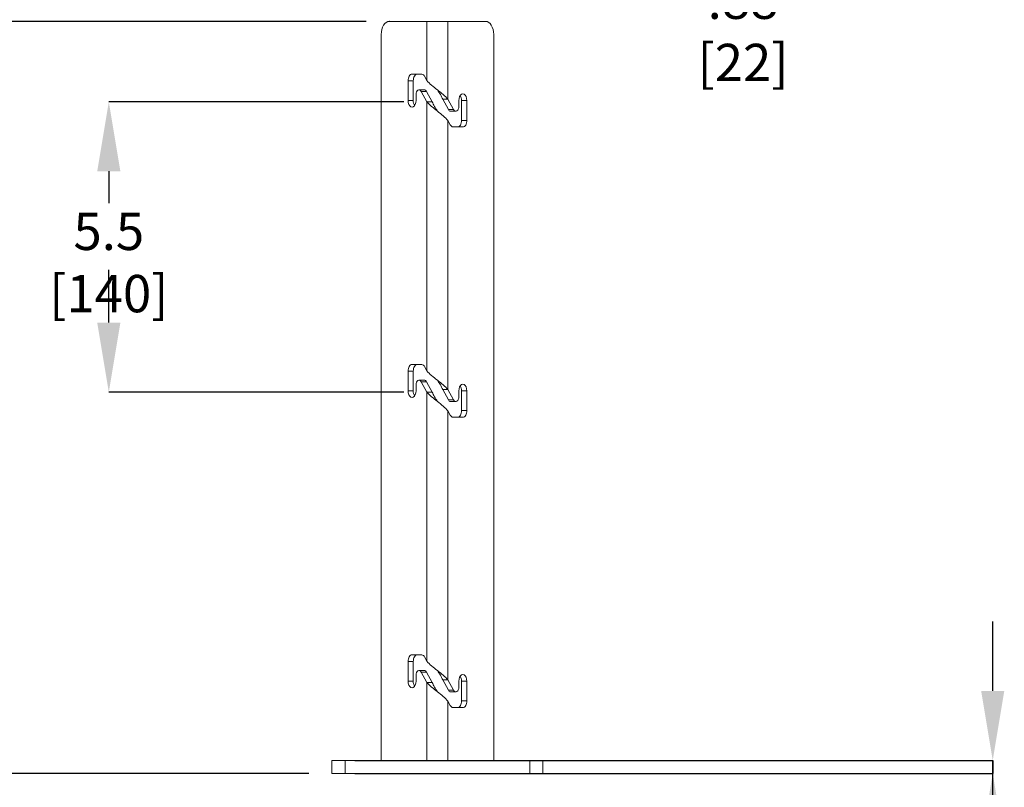
# Model space of a CAD drawing. Units: inches. Extents: x 0.2 to 16.8, y 0.2 to 10.8.
# Drawn here: x 9.5 to 12.2, y 1.9 to 4 of the extents above; entities that cross this region are included whole.
import ezdxf

# ---------------------------------------------------------------- set-up
doc = ezdxf.new("R2010")
doc.units = ezdxf.units.IN
doc.header["$MEASUREMENT"] = 0
doc.header["$PDSIZE"] = -1
doc.linetypes.add('SLD-Solid', pattern=[0])
doc.layers.add('LAYER_1', color=7, linetype='SLD-Solid', lineweight=35)
doc.styles.add('SLDTEXTSTYLE1', font='ARIAL.TTF', dxfattribs={"width": 0.948})
doc.dimstyles.new('SLDDIMSTYLE10', dxfattribs={"dimtxt": 0.101115, "dimasz": 0.188, "dimexe": 0, "dimexo": 0.0625, "dimgap": 0.025279, "dimtad": 0, "dimtih": 1, "dimtoh": 1, "dimdec": 1, "dimlfac": 7, "dimrnd": 1e-09, "dimzin": 4, "dimdsep": 46, "dimtxsty": 'SLDTEXTSTYLE1', "dimsah": 1, "dimcen": 0.09, "dimadec": 0, "dimazin": 1, "dimtfac": 1, "dimtdec": 1, "dimtmove": 0, "dimatfit": 0, "dimfxl": 1, "dimfrac": 2, "dimtolj": 1, "dimtzin": 12, "dimarcsym": 0})
doc.dimstyles.new('SLDDIMSTYLE11', dxfattribs={"dimtxt": 0.101115, "dimasz": 0.188, "dimexe": 0, "dimexo": 0.0625, "dimgap": 0.025279, "dimtad": 0, "dimtih": 1, "dimtoh": 1, "dimlfac": 7, "dimrnd": 1e-09, "dimzin": 12, "dimdsep": 46, "dimtxsty": 'SLDTEXTSTYLE1', "dimsah": 1, "dimcen": 0.09, "dimadec": 0, "dimazin": 3, "dimtfac": 1, "dimtmove": 0, "dimatfit": 0, "dimfxl": 1, "dimfrac": 2, "dimtolj": 1, "dimtzin": 12, "dimarcsym": 0})
doc.dimstyles.new('SLDDIMSTYLE7', dxfattribs={"dimtxt": 0.101115, "dimasz": 0.188, "dimexe": 0, "dimexo": 0.0625, "dimgap": 0.025279, "dimtad": 0, "dimtih": 1, "dimtoh": 1, "dimlfac": 7, "dimrnd": 1e-09, "dimzin": 12, "dimdsep": 46, "dimtxsty": 'SLDTEXTSTYLE1', "dimsah": 1, "dimcen": 0.09, "dimadec": 0, "dimazin": 3, "dimtfac": 1, "dimtofl": 0, "dimtmove": 0, "dimatfit": 3, "dimfxl": 1, "dimfrac": 2, "dimtolj": 1, "dimtzin": 12, "dimarcsym": 0})
doc.dimstyles.new('SLDDIMSTYLE8', dxfattribs={"dimtxt": 0.101115, "dimasz": 0.188, "dimexe": 0, "dimexo": 0.0625, "dimgap": 0.025279, "dimtad": 0, "dimtih": 1, "dimtoh": 1, "dimdec": 1, "dimlfac": 7, "dimrnd": 1e-09, "dimzin": 12, "dimdsep": 46, "dimtxsty": 'SLDTEXTSTYLE1', "dimsah": 1, "dimcen": 0.09, "dimadec": 0, "dimazin": 3, "dimtfac": 1, "dimtdec": 1, "dimtmove": 0, "dimatfit": 0, "dimfxl": 1, "dimfrac": 2, "dimtolj": 1, "dimtzin": 12, "dimarcsym": 0})
doc.dimstyles.new('SLDDIMSTYLE9', dxfattribs={"dimtxt": 0.101115, "dimasz": 0.188, "dimexe": 0, "dimexo": 0.0625, "dimgap": 0.025279, "dimtad": 0, "dimtih": 1, "dimtoh": 1, "dimlfac": 7, "dimrnd": 1e-09, "dimzin": 12, "dimdsep": 46, "dimtxsty": 'SLDTEXTSTYLE1', "dimsah": 1, "dimcen": 0.09, "dimadec": 0, "dimazin": 3, "dimtfac": 1, "dimtdec": 3, "dimtmove": 0, "dimatfit": 0, "dimfxl": 1, "dimfrac": 2, "dimtolj": 1, "dimtzin": 12, "dimarcsym": 0})

# ---------------------------------------------------------------- blocks, each defined once
blk = doc.blocks.new('_D_11')
at = {"layer": 'Defpoints', "color": 0}
for p in [(10.4935, 3.9646), (9.1353, 1.9289), (10.3383, 1.9289)]:
    blk.add_point(p, dxfattribs=at)
at = {"layer": 'LAYER_1', "color": 0, "lineweight": -2}
for p, q in [((10.431, 3.9646), (9.1353, 3.9646)), ((9.1353, 3.7766), (9.1353, 3.0292)), ((9.1353, 2.1169), (9.1353, 2.8491)), ((10.2758, 1.9289), (9.1353, 1.9289))]:
    blk.add_line(p, q, dxfattribs=at)
at = {"layer": 'LAYER_1', "color": 0}
for points in [[(9.1666, 3.7766), (9.104, 3.7766), (9.1353, 3.9646)], [(9.104, 2.1169), (9.1666, 2.1169), (9.1353, 1.9289)]]:
    blk.add_solid(points, dxfattribs=at)
at = {"layer": 'LAYER_1', "color": 0, "lineweight": 0, "insert": (9.1353, 3.0039), "char_height": 0.101115, "attachment_point": 2, "style": 'SLDTEXTSTYLE1'}
blk.add_mtext('\\A1;14.25 [362]', dxfattribs=at)
blk = doc.blocks.new('_D_12')
at = {"layer": 'Defpoints', "color": 0}
for p in [(9.7344, 3.7469), (10.5956, 3.7469), (10.5956, 2.9612)]:
    blk.add_point(p, dxfattribs=at)
at = {"layer": 'LAYER_1', "color": 0, "lineweight": -2}
for p, q in [((10.5331, 3.7469), (9.7344, 3.7469)), ((9.7344, 3.5589), (9.7344, 3.4721)), ((9.7344, 3.1492), (9.7344, 3.292)), ((10.5331, 2.9612), (9.7344, 2.9612))]:
    blk.add_line(p, q, dxfattribs=at)
at = {"layer": 'LAYER_1', "color": 0}
for points in [[(9.7657, 3.5589), (9.7031, 3.5589), (9.7344, 3.7469)], [(9.7031, 3.1492), (9.7657, 3.1492), (9.7344, 2.9612)]]:
    blk.add_solid(points, dxfattribs=at)
at = {"layer": 'LAYER_1', "color": 0, "lineweight": 0, "insert": (9.7344, 3.4469), "char_height": 0.101115, "attachment_point": 2, "style": 'SLDTEXTSTYLE1'}
blk.add_mtext('\\A1;5.5 [140]', dxfattribs=at)
blk = doc.blocks.new('_D_14')
at = {"layer": 'Defpoints', "color": 0}
for p in [(10.3383, 1.9289), (10.9097, 1.9289), (10.9097, 1.6198)]:
    blk.add_point(p, dxfattribs=at)
at = {"layer": 'LAYER_1', "color": 0, "lineweight": -2}
for p, q in [((10.3383, 1.8664), (10.3383, 1.6198)), ((10.9097, 1.8664), (10.9097, 1.6198)), ((10.1503, 1.6198), (9.9623, 1.6198)), ((10.3383, 1.6198), (10.9097, 1.6198)), ((10.9097, 1.6198), (10.3383, 1.6198)), ((11.0977, 1.6198), (11.2857, 1.6198))]:
    blk.add_line(p, q, dxfattribs=at)
at = {"layer": 'LAYER_1', "color": 0}
for points in [[(10.1503, 1.5884), (10.1503, 1.6511), (10.3383, 1.6198)], [(11.0977, 1.6511), (11.0977, 1.5884), (10.9097, 1.6198)]]:
    blk.add_solid(points, dxfattribs=at)
at = {"layer": 'LAYER_1', "color": 0, "lineweight": 0, "insert": (10.6178, 1.6845), "char_height": 0.101115, "attachment_point": 2, "style": 'SLDTEXTSTYLE1'}
blk.add_mtext('\\A1;4.0 [102]', dxfattribs=at)
blk = doc.blocks.new('_D_16')
at = {"layer": 'Defpoints', "color": 0}
for p in [(10.8383, 4.8318), (10.874, 4.7068), (11.8771, 4.7068)]:
    blk.add_point(p, dxfattribs=at)
at = {"layer": 'LAYER_1', "color": 0, "lineweight": -2}
for p, q in [((11.8771, 5.0198), (11.8771, 5.2078)), ((10.9008, 4.8318), (11.8771, 4.8318)), ((11.8771, 4.8318), (11.8771, 4.7068)), ((11.8771, 4.7068), (11.8771, 4.8318)), ((10.9365, 4.7068), (11.8771, 4.7068)), ((11.8771, 4.0076), (11.8771, 4.7068)), ((11.6891, 4.0076), (11.8771, 4.0076))]:
    blk.add_line(p, q, dxfattribs=at)
at = {"layer": 'LAYER_1', "color": 0}
for points in [[(11.8457, 5.0198), (11.9084, 5.0198), (11.8771, 4.8318)], [(11.9084, 4.5188), (11.8457, 4.5188), (11.8771, 4.7068)]]:
    blk.add_solid(points, dxfattribs=at)
at = {"layer": 'LAYER_1', "color": 0, "lineweight": 0, "insert": (11.4511, 4.0724), "char_height": 0.101115, "attachment_point": 2, "style": 'SLDTEXTSTYLE1'}
blk.add_mtext('\\A1;.88 [22]', dxfattribs=at)
blk = doc.blocks.new('*D26')
at = {"layer": 'Defpoints', "color": 0}
for p in [(10.3383, 1.9646), (12.1271, 1.9646), (10.3383, 1.9289)]:
    blk.add_point(p, dxfattribs=at)
at = {"layer": 'LAYER_1', "color": 0, "lineweight": -2}
for p, q in [((12.1271, 2.1526), (12.1271, 2.3406)), ((10.4008, 1.9646), (12.1271, 1.9646)), ((12.1271, 1.9289), (12.1271, 1.9646)), ((12.1271, 1.9646), (12.1271, 1.9289)), ((10.4008, 1.9289), (12.1271, 1.9289)), ((12.1271, 1.5313), (12.1271, 1.9289)), ((11.9391, 1.5313), (12.1271, 1.5313))]:
    blk.add_line(p, q, dxfattribs=at)
at = {"layer": 'LAYER_1', "color": 0}
for points in [[(12.0957, 2.1526), (12.1584, 2.1526), (12.1271, 1.9646)], [(12.1584, 1.7409), (12.0957, 1.7409), (12.1271, 1.9289)]]:
    blk.add_solid(points, dxfattribs=at)
at = {"layer": 'LAYER_1', "color": 0, "lineweight": 0, "insert": (11.7383, 1.596), "char_height": 0.101115, "attachment_point": 2, "style": 'SLDTEXTSTYLE1'}
blk.add_mtext('\\A1;.25 [6]', dxfattribs=at)
blk = doc.blocks.new('*D27')
at = {"layer": 'Defpoints', "color": 0}
for p in [(10.3383, 1.9646), (12.1271, 1.9646), (10.3383, 1.9289)]:
    blk.add_point(p, dxfattribs=at)
at = {"layer": 'LAYER_1', "color": 0, "lineweight": -2}
for p, q in [((12.1271, 2.1526), (12.1271, 2.3406)), ((10.4008, 1.9646), (12.1271, 1.9646)), ((12.1271, 1.9289), (12.1271, 1.9646)), ((12.1271, 1.9646), (12.1271, 1.9289)), ((10.4008, 1.9289), (12.1271, 1.9289)), ((12.1271, 1.5361), (12.1271, 1.9289)), ((11.9391, 1.5361), (12.1271, 1.5361))]:
    blk.add_line(p, q, dxfattribs=at)
at = {"layer": 'LAYER_1', "color": 0}
for points in [[(12.0957, 2.1526), (12.1584, 2.1526), (12.1271, 1.9646)], [(12.1584, 1.7409), (12.0957, 1.7409), (12.1271, 1.9289)]]:
    blk.add_solid(points, dxfattribs=at)
at = {"layer": 'LAYER_1', "color": 0, "lineweight": 0, "insert": (11.7383, 1.6009), "char_height": 0.101115, "attachment_point": 2, "style": 'SLDTEXTSTYLE1'}
blk.add_mtext('\\A1;.25 [6]', dxfattribs=at)

msp = doc.modelspace()

# ---------------------------------------------------------------- linework, layer by layer
at = {"color": 7, "linetype": 'SLD-Solid', "lineweight": 0}
for p, q in [((10.493533, 3.964574), (10.595647, 3.964574)), ((10.595647, 3.804388), (10.595647, 3.964574)), ((10.652316, 3.964574), (10.595647, 3.964574)), ((10.652316, 3.753706), (10.652316, 3.964574)), ((10.652316, 3.964574), (10.75443, 3.964574)), ((10.471791, 3.928859), (10.471791, 1.964574)), ((10.776172, 3.928859), (10.776172, 1.964574)), ((10.581285, 3.821717), (10.555239, 3.821717)), ((10.595647, 3.804388), (10.589349, 3.815834)), ((10.544368, 3.803859), (10.544368, 3.750288)), ((10.558535, 3.803859), (10.544368, 3.803859)), ((10.558535, 3.803859), (10.558535, 3.750288)), ((10.56611, 3.750288), (10.56611, 3.766036)), ((10.588365, 3.779322), (10.574197, 3.779322)), ((10.580197, 3.774946), (10.595647, 3.74687)), ((10.594364, 3.774946), (10.580197, 3.774946)), ((10.594364, 3.774946), (10.609814, 3.74687)), ((10.558535, 3.750288), (10.544368, 3.750288)), ((10.595647, 3.018674), (10.595647, 3.74687)), ((10.609814, 3.74687), (10.595647, 3.74687)), ((10.652316, 3.753706), (10.638149, 3.753706)), ((10.653599, 3.72563), (10.638149, 3.753706)), ((10.667766, 3.72563), (10.652316, 3.753706)), ((10.681853, 3.750288), (10.681853, 3.73454)), ((10.689428, 3.750288), (10.703595, 3.750288)), ((10.689428, 3.696717), (10.689428, 3.750288)), ((10.703595, 3.696717), (10.703595, 3.750288)), ((10.653599, 3.72563), (10.667766, 3.72563)), ((10.659598, 3.721254), (10.673765, 3.721254)), ((10.652316, 2.967992), (10.652316, 3.696187)), ((10.652316, 3.696187), (10.658614, 3.684742)), ((10.666678, 3.678859), (10.692724, 3.678859)), ((10.689428, 3.696717), (10.703595, 3.696717)), ((10.544368, 3.018145), (10.544368, 2.964574)), ((10.558535, 3.018145), (10.544368, 3.018145)), ((10.581285, 3.036002), (10.555239, 3.036002)), ((10.558535, 3.018145), (10.558535, 2.964574)), ((10.589349, 3.03012), (10.595647, 3.018674)), ((10.588365, 2.993608), (10.574197, 2.993608)), ((10.580197, 2.989231), (10.595647, 2.961155)), ((10.594364, 2.989231), (10.580197, 2.989231)), ((10.594364, 2.989231), (10.609814, 2.961155)), ((10.558535, 2.964574), (10.544368, 2.964574)), ((10.56611, 2.964574), (10.56611, 2.980322)), ((10.595647, 2.23296), (10.595647, 2.961155)), ((10.609814, 2.961155), (10.595647, 2.961155)), ((10.652316, 2.967992), (10.638149, 2.967992)), ((10.653599, 2.939916), (10.638149, 2.967992)), ((10.667766, 2.939916), (10.652316, 2.967992)), ((10.681853, 2.964574), (10.681853, 2.948825)), ((10.689428, 2.964574), (10.703595, 2.964574)), ((10.689428, 2.911002), (10.689428, 2.964574)), ((10.703595, 2.911002), (10.703595, 2.964574)), ((10.653599, 2.939916), (10.667766, 2.939916)), ((10.659598, 2.93554), (10.673765, 2.93554)), ((10.652316, 2.182278), (10.652316, 2.910473)), ((10.652316, 2.910473), (10.658614, 2.899027)), ((10.689428, 2.911002), (10.703595, 2.911002)), ((10.666678, 2.893145), (10.692724, 2.893145)), ((10.581285, 2.250288), (10.555239, 2.250288)), ((10.589349, 2.244406), (10.595647, 2.23296)), ((10.544368, 2.232431), (10.544368, 2.178859)), ((10.558535, 2.232431), (10.544368, 2.232431)), ((10.558535, 2.232431), (10.558535, 2.178859)), ((10.56611, 2.178859), (10.56611, 2.194608)), ((10.588365, 2.207893), (10.574197, 2.207893)), ((10.580197, 2.203517), (10.595647, 2.175441)), ((10.594364, 2.203517), (10.580197, 2.203517)), ((10.594364, 2.203517), (10.609814, 2.175441)), ((10.558535, 2.178859), (10.544368, 2.178859)), ((10.595647, 1.964574), (10.595647, 2.175441)), ((10.609814, 2.175441), (10.595647, 2.175441)), ((10.652316, 2.182278), (10.638149, 2.182278)), ((10.653599, 2.154202), (10.638149, 2.182278)), ((10.667766, 2.154202), (10.652316, 2.182278)), ((10.681853, 2.178859), (10.681853, 2.163111)), ((10.689428, 2.178859), (10.703595, 2.178859)), ((10.689428, 2.125288), (10.689428, 2.178859)), ((10.703595, 2.125288), (10.703595, 2.178859)), ((10.653599, 2.154202), (10.667766, 2.154202)), ((10.659598, 2.149825), (10.673765, 2.149825)), ((10.652316, 1.964574), (10.652316, 2.124759)), ((10.652316, 2.124759), (10.658614, 2.113313)), ((10.666678, 2.107431), (10.692724, 2.107431)), ((10.689428, 2.125288), (10.703595, 2.125288)), ((10.338267, 1.928859), (10.338267, 1.964574)), ((10.373981, 1.964574), (10.338267, 1.964574)), ((10.373981, 1.928859), (10.373981, 1.964574)), ((10.873981, 1.964574), (10.373981, 1.964574)), ((10.873981, 1.928859), (10.873981, 1.964574)), ((10.909696, 1.964574), (10.873981, 1.964574)), ((10.909696, 1.928859), (10.909696, 1.964574)), ((10.373981, 1.928859), (10.338267, 1.928859)), ((10.873981, 1.928859), (10.373981, 1.928859)), ((10.909696, 1.928859), (10.873981, 1.928859))]:
    msp.add_line(p, q, dxfattribs=at)
at = {"color": 7, "linetype": 'SLD-Solid', "lineweight": 0, "flags": 128}
for points in [[(10.493533, 3.964574), (10.489291, 3.963887), (10.485213, 3.961855), (10.481454, 3.958555), (10.478159, 3.954113), (10.475455, 3.948701), (10.473446, 3.942527), (10.472209, 3.935827), (10.471791, 3.928859)], [(10.776172, 3.928859), (10.775754, 3.935827), (10.774517, 3.942527), (10.772508, 3.948701), (10.769804, 3.954113), (10.766509, 3.958555), (10.76275, 3.961855), (10.758672, 3.963887), (10.75443, 3.964574)], [(10.555239, 3.821717), (10.553118, 3.821373), (10.551079, 3.820357), (10.549199, 3.818707), (10.547552, 3.816486), (10.5462, 3.81378), (10.545196, 3.810693), (10.544577, 3.807343), (10.544368, 3.803859)], [(10.569406, 3.821717), (10.567285, 3.821373), (10.565246, 3.820357), (10.563366, 3.818707), (10.561719, 3.816486), (10.560367, 3.81378), (10.559363, 3.810693), (10.558744, 3.807343), (10.558535, 3.803859)], [(10.56611, 3.766036), (10.566473, 3.769973), (10.56753, 3.773556), (10.569186, 3.776464), (10.571292, 3.778435), (10.573659, 3.779293), (10.576074, 3.77896), (10.578321, 3.777466), (10.580197, 3.774946)], [(10.703595, 3.750288), (10.703063, 3.755806), (10.701519, 3.760784), (10.699114, 3.764735), (10.696083, 3.767271), (10.692724, 3.768145), (10.689365, 3.767271), (10.686334, 3.764735), (10.683929, 3.760784), (10.682385, 3.755806), (10.681853, 3.750288)], [(10.544368, 3.750288), (10.5449, 3.74477), (10.546444, 3.739792), (10.548849, 3.735841), (10.55188, 3.733305), (10.555239, 3.732431), (10.558598, 3.733305), (10.561629, 3.735841), (10.564034, 3.739792), (10.565578, 3.74477), (10.56611, 3.750288)], [(10.681853, 3.73454), (10.68149, 3.730603), (10.680433, 3.72702), (10.678777, 3.724112), (10.676671, 3.722141), (10.674304, 3.721283), (10.671889, 3.721616), (10.669642, 3.72311), (10.667766, 3.72563)], [(10.678557, 3.678859), (10.680678, 3.679203), (10.682717, 3.680219), (10.684596, 3.681869), (10.686244, 3.68409), (10.687596, 3.686796), (10.6886, 3.689883), (10.689219, 3.693233), (10.689428, 3.696717)], [(10.692724, 3.678859), (10.694845, 3.679203), (10.696884, 3.680219), (10.698764, 3.681869), (10.700411, 3.68409), (10.701763, 3.686796), (10.702767, 3.689883), (10.703386, 3.693233), (10.703595, 3.696717)], [(10.555239, 3.036002), (10.553118, 3.035659), (10.551079, 3.034643), (10.549199, 3.032993), (10.547552, 3.030772), (10.5462, 3.028066), (10.545196, 3.024979), (10.544577, 3.021629), (10.544368, 3.018145)], [(10.569406, 3.036002), (10.567285, 3.035659), (10.565246, 3.034643), (10.563366, 3.032993), (10.561719, 3.030772), (10.560367, 3.028066), (10.559363, 3.024979), (10.558744, 3.021629), (10.558535, 3.018145)], [(10.56611, 2.980322), (10.566473, 2.984259), (10.56753, 2.987842), (10.569186, 2.99075), (10.571292, 2.992721), (10.573659, 2.993578), (10.576074, 2.993245), (10.578321, 2.991752), (10.580197, 2.989231)], [(10.544368, 2.964574), (10.5449, 2.959056), (10.546444, 2.954078), (10.548849, 2.950127), (10.55188, 2.947591), (10.555239, 2.946717), (10.558598, 2.947591), (10.561629, 2.950127), (10.564034, 2.954078), (10.565578, 2.959056), (10.56611, 2.964574)], [(10.703595, 2.964574), (10.703063, 2.970092), (10.701519, 2.97507), (10.699114, 2.97902), (10.696083, 2.981557), (10.692724, 2.982431), (10.689365, 2.981557), (10.686334, 2.97902), (10.683929, 2.97507), (10.682385, 2.970092), (10.681853, 2.964574)], [(10.681853, 2.948825), (10.68149, 2.944889), (10.680433, 2.941306), (10.678777, 2.938398), (10.676671, 2.936427), (10.674304, 2.935569), (10.671889, 2.935902), (10.669642, 2.937396), (10.667766, 2.939916)], [(10.678557, 2.893145), (10.680678, 2.893488), (10.682717, 2.894504), (10.684596, 2.896155), (10.686244, 2.898375), (10.687596, 2.901081), (10.6886, 2.904169), (10.689219, 2.907519), (10.689428, 2.911002)], [(10.692724, 2.893145), (10.694845, 2.893488), (10.696884, 2.894504), (10.698764, 2.896155), (10.700411, 2.898375), (10.701763, 2.901081), (10.702767, 2.904169), (10.703386, 2.907519), (10.703595, 2.911002)], [(10.555239, 2.250288), (10.553118, 2.249945), (10.551079, 2.248929), (10.549199, 2.247279), (10.547552, 2.245058), (10.5462, 2.242352), (10.545196, 2.239264), (10.544577, 2.235915), (10.544368, 2.232431)], [(10.569406, 2.250288), (10.567285, 2.249945), (10.565246, 2.248929), (10.563366, 2.247279), (10.561719, 2.245058), (10.560367, 2.242352), (10.559363, 2.239264), (10.558744, 2.235915), (10.558535, 2.232431)], [(10.56611, 2.194608), (10.566473, 2.198544), (10.56753, 2.202128), (10.569186, 2.205035), (10.571292, 2.207006), (10.573659, 2.207864), (10.576074, 2.207531), (10.578321, 2.206037), (10.580197, 2.203517)], [(10.703595, 2.178859), (10.703063, 2.184378), (10.701519, 2.189356), (10.699114, 2.193306), (10.696083, 2.195843), (10.692724, 2.196717), (10.689365, 2.195843), (10.686334, 2.193306), (10.683929, 2.189356), (10.682385, 2.184378), (10.681853, 2.178859)], [(10.544368, 2.178859), (10.5449, 2.173341), (10.546444, 2.168363), (10.548849, 2.164413), (10.55188, 2.161876), (10.555239, 2.161002), (10.558598, 2.161876), (10.561629, 2.164413), (10.564034, 2.168363), (10.565578, 2.173341), (10.56611, 2.178859)], [(10.681853, 2.163111), (10.68149, 2.159174), (10.680433, 2.155591), (10.678777, 2.152684), (10.676671, 2.150712), (10.674304, 2.149855), (10.671889, 2.150188), (10.669642, 2.151682), (10.667766, 2.154202)], [(10.678557, 2.107431), (10.680678, 2.107774), (10.682717, 2.10879), (10.684596, 2.11044), (10.686244, 2.112661), (10.687596, 2.115367), (10.6886, 2.118454), (10.689219, 2.121804), (10.689428, 2.125288)], [(10.692724, 2.107431), (10.694845, 2.107774), (10.696884, 2.10879), (10.698764, 2.11044), (10.700411, 2.112661), (10.701763, 2.115367), (10.702767, 2.118454), (10.703386, 2.121804), (10.703595, 2.125288)]]:
    msp.add_lwpolyline(points, dxfattribs=at)
at = {"color": 7, "linetype": 'SLD-Solid', "lineweight": 0}
for centre, radius, start, end in [((10.580336, 3.811948), 0.009815, 23.326991, 84.456218), ((10.587732, 3.772154), 0.007196, 22.824605, 84.958604), ((10.665795, 3.750983), 0.023643, 358.316394, 32.924702), ((10.582168, 3.749593), 0.023643, 178.316394, 212.924702), ((10.660231, 3.728422), 0.007196, 202.824605, 264.958604), ((10.667627, 3.688628), 0.009815, 203.326991, 264.456218), ((10.580336, 3.026234), 0.009815, 23.326991, 84.456218), ((10.587732, 2.98644), 0.007196, 22.824605, 84.958604), ((10.582168, 2.963879), 0.023643, 178.316394, 212.924702), ((10.665795, 2.965268), 0.023643, 358.316394, 32.924702), ((10.660231, 2.942707), 0.007196, 202.824605, 264.958604), ((10.667627, 2.902914), 0.009815, 203.326991, 264.456218), ((10.580336, 2.240519), 0.009815, 23.326991, 84.456218), ((10.587732, 2.200726), 0.007196, 22.824605, 84.958604), ((10.665795, 2.179554), 0.023643, 358.316394, 32.924702), ((10.582168, 2.178165), 0.023643, 178.316394, 212.924702), ((10.660231, 2.156993), 0.007196, 202.824605, 264.958604), ((10.667627, 2.1172), 0.009815, 203.326991, 264.456218)]:
    msp.add_arc(centre, radius, start, end, dxfattribs=at)
for points, knots in [([(10.652316, 3.753706), (10.648995, 3.757931), (10.644669, 3.762153), (10.634886, 3.7706), (10.629436, 3.774824), (10.618527, 3.783271), (10.613077, 3.787494), (10.603294, 3.795941), (10.598968, 3.800164), (10.595647, 3.804388)], [0, 0, 0, 0, 0.25, 0.25, 0.5, 0.5, 0.75, 0.75, 1, 1, 1, 1]), ([(10.638149, 3.753706), (10.636488, 3.75793), (10.634325, 3.762153), (10.629434, 3.7706), (10.626709, 3.774824), (10.623981, 3.779047)], [0, 0, 0, 0, 0.5, 0.5, 1, 1, 1, 1]), ([(10.595647, 3.74687), (10.598968, 3.742645), (10.603294, 3.738423), (10.613077, 3.729976), (10.618527, 3.725752), (10.629436, 3.717305), (10.634886, 3.713082), (10.644669, 3.704635), (10.648995, 3.700412), (10.652316, 3.696187)], [0, 0, 0, 0, 0.25, 0.25, 0.5, 0.5, 0.75, 0.75, 1, 1, 1, 1]), ([(10.609814, 3.74687), (10.611475, 3.742646), (10.613638, 3.738423), (10.618529, 3.729976), (10.621254, 3.725752), (10.623981, 3.721529)], [0, 0, 0, 0, 0.5, 0.5, 1, 1, 1, 1]), ([(10.652316, 2.967992), (10.648995, 2.972216), (10.644669, 2.976439), (10.634886, 2.984886), (10.629436, 2.98911), (10.618527, 2.997557), (10.613077, 3.00178), (10.603294, 3.010227), (10.598968, 3.01445), (10.595647, 3.018674)], [0, 0, 0, 0, 0.25, 0.25, 0.5, 0.5, 0.75, 0.75, 1, 1, 1, 1]), ([(10.638149, 2.967992), (10.636488, 2.972216), (10.634325, 2.976439), (10.629434, 2.984886), (10.626709, 2.98911), (10.623981, 2.993333)], [0, 0, 0, 0, 0.5, 0.5, 1, 1, 1, 1]), ([(10.595647, 2.961155), (10.598968, 2.956931), (10.603294, 2.952708), (10.613077, 2.944261), (10.618527, 2.940038), (10.629436, 2.931591), (10.634886, 2.927367), (10.644669, 2.91892), (10.648995, 2.914698), (10.652316, 2.910473)], [0, 0, 0, 0, 0.25, 0.25, 0.5, 0.5, 0.75, 0.75, 1, 1, 1, 1]), ([(10.609814, 2.961155), (10.611475, 2.956932), (10.613638, 2.952708), (10.618529, 2.944261), (10.621254, 2.940038), (10.623981, 2.935814)], [0, 0, 0, 0, 0.5, 0.5, 1, 1, 1, 1]), ([(10.652316, 2.182278), (10.648995, 2.186502), (10.644669, 2.190725), (10.634886, 2.199172), (10.629436, 2.203395), (10.618527, 2.211842), (10.613077, 2.216066), (10.603294, 2.224513), (10.598968, 2.228735), (10.595647, 2.23296)], [0, 0, 0, 0, 0.25, 0.25, 0.5, 0.5, 0.75, 0.75, 1, 1, 1, 1]), ([(10.638149, 2.182278), (10.636488, 2.186501), (10.634325, 2.190725), (10.629434, 2.199172), (10.626709, 2.203395), (10.623981, 2.207619)], [0, 0, 0, 0, 0.5, 0.5, 1, 1, 1, 1]), ([(10.595647, 2.175441), (10.598968, 2.171217), (10.603294, 2.166994), (10.613077, 2.158547), (10.618527, 2.154324), (10.629436, 2.145876), (10.634886, 2.141653), (10.644669, 2.133206), (10.648995, 2.128983), (10.652316, 2.124759)], [0, 0, 0, 0, 0.25, 0.25, 0.5, 0.5, 0.75, 0.75, 1, 1, 1, 1]), ([(10.609814, 2.175441), (10.611475, 2.171218), (10.613638, 2.166994), (10.618529, 2.158547), (10.621254, 2.154324), (10.623981, 2.1501)], [0, 0, 0, 0, 0.5, 0.5, 1, 1, 1, 1])]:
    msp.add_open_spline(points, degree=3, knots=knots, dxfattribs=at)
at = {"layer": 'LAYER_1', "color": 7, "linetype": 'SLD-Solid', "lineweight": 0}
for p in [(10.493533, 3.964574), (10.595647, 3.74687), (10.595647, 2.961155)]:
    msp.add_point(p, dxfattribs=at)

# ---------------------------------------------------------------- dimensions: what is measured, and where the dimension line sits
at = {"layer": 'LAYER_1', "color": 7, "lineweight": 0}
for base, p1, p2, angle, dimstyle, picture, middle in [((11.8770825416, 4.7067989683), (10.8382672014, 4.8317989683), (10.8739814871, 4.7067989683), 90, 'SLDDIMSTYLE11', '_D_16', (11.4510972787, 4.0076383254)), ((9.1353, 1.928859), (10.493533, 3.964574), (10.338267, 1.928859), 90, 'SLDDIMSTYLE7', '_D_11', (9.1353, 2.939125)), ((9.734417, 3.74687), (10.595647, 2.961155), (10.595647, 3.74687), 90, 'SLDDIMSTYLE8', '_D_12', (9.734417, 3.382086)), ((12.12706, 1.964574), (10.338267, 1.928859), (10.338267, 1.964574), 90, 'SLDDIMSTYLE9', '*D26', (11.738267, 1.531265)), ((12.12706, 1.964574), (10.338267, 1.928859), (10.338267, 1.964574), 90, 'SLDDIMSTYLE9', '*D27', (11.738267, 1.536126)), ((10.909696, 1.619773), (10.338267, 1.928859), (10.909696, 1.928859), 0, 'SLDDIMSTYLE10', '_D_14', (10.617773, 1.619773))]:
    dim = msp.add_linear_dim(base=base, p1=p1, p2=p2, angle=angle, dimstyle=dimstyle, dxfattribs=at)
    dim.commit()
    dim.dimension.update_dxf_attribs({"geometry": picture, "text_midpoint": middle, "dimtype": 160})

doc.saveas('drawing.dxf')
